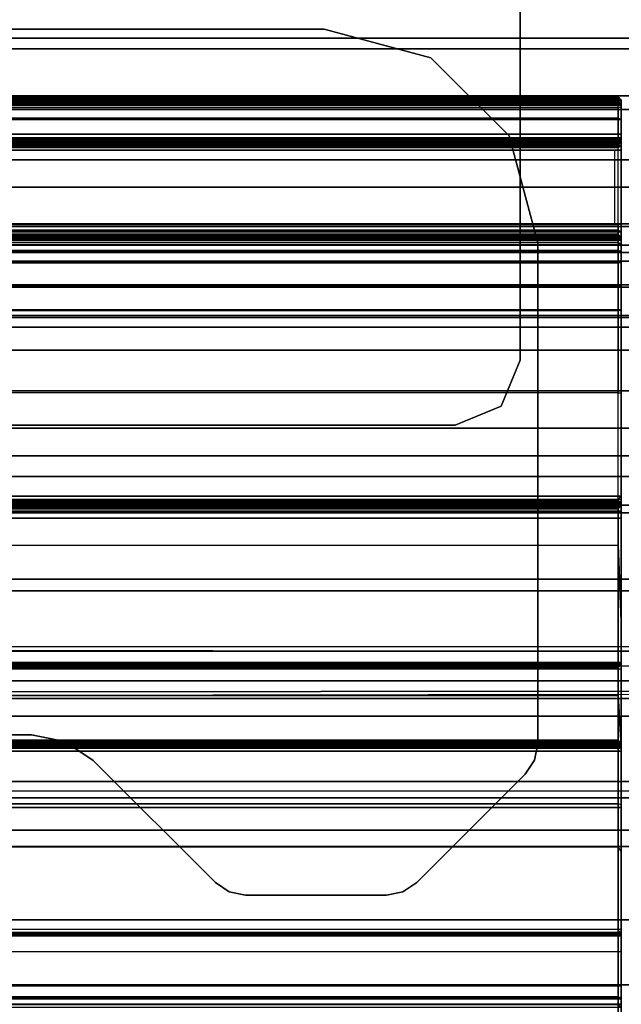
# Model space of a CAD drawing. Units: inches. Extents: x -21 to 130, y -6 to 116.
# Drawn here: x 4 to 5, y 59 to 61 of the extents above; entities that cross this region are included whole.
import ezdxf

# ---------------------------------------------------------------- set-up
doc = ezdxf.new("R2010")
doc.units = ezdxf.units.IN
doc.header["$MEASUREMENT"] = 0
for name, color, linetype in [('STRUCTURE', 7, 'Continuous'), ('STRUCTURE-LEG', 7, 'Continuous'), ('WKSURF', 6, 'Continuous'), ('WKSURF-LAM', 6, 'Continuous'), ('WKSURF-TOPEDGE', 6, 'Continuous')]:
    doc.layers.add(name, color=color, linetype=linetype)

# ---------------------------------------------------------------- blocks, each defined once
blk = doc.blocks.new('VFG110_60_0T')
at = {"layer": 'STRUCTURE'}
for points in [[(60, -1.53, 26.44), (60, -0.3, 26.44), (0, -0.3, 26.44), (0, -1.53, 26.44)], [(0, -1.2551, 25.6596), (60, -1.2551, 25.6596), (60, -1.1668, 25.752), (0, -1.1668, 25.752)], [(0, -1.3616, 25.5888), (60, -1.3616, 25.5888), (60, -1.2551, 25.6596), (0, -1.2551, 25.6596)], [(0, -1.275, 26.01), (60, -1.275, 26.01), (60, -1.3864, 25.8117), (0, -1.3864, 25.8117)], [(0, -1.275, 26.32), (0, -1.275, 26.01), (60, -1.275, 26.01), (60, -1.275, 26.32)], [(0, -1.53, 26.32), (0, -1.275, 26.32), (60, -1.275, 26.32), (60, -1.53, 26.32)], [(0, -1.4791, 25.538), (60, -1.4791, 25.538), (60, -1.3616, 25.5888), (0, -1.3616, 25.5888)], [(0, -1.3864, 25.8117), (60, -1.3864, 25.8117), (60, -1.5972, 25.7104), (0, -1.5972, 25.7104)], [(0, -1.6024, 25.5037), (60, -1.6024, 25.5037), (60, -1.4791, 25.538), (0, -1.4791, 25.538)], [(0, -1.53, 26.44), (0, -1.53, 26.32), (60, -1.53, 26.32), (60, -1.53, 26.44)], [(0, -1.5972, 25.7104), (60, -1.5972, 25.7104), (60, -1.83, 25.68), (0, -1.83, 25.68)], [(0, -1.6366, 25.4828), (60, -1.6366, 25.4828), (60, -1.6024, 25.5037), (0, -1.6024, 25.5037)], [(0, -1.65, 25.445), (60, -1.65, 25.445), (60, -1.6366, 25.4828), (0, -1.6366, 25.4828)], [(60, -1.65, 25.445), (60, -1.65, 24.99), (0, -1.65, 24.99), (0, -1.65, 25.445)], [(0, -1.65, 24.99), (60, -1.65, 24.99), (60, -1.6661, 24.93), (0, -1.6661, 24.93)], [(0, -1.6661, 24.93), (60, -1.6661, 24.93), (60, -1.71, 24.8861), (0, -1.71, 24.8861)], [(0, -1.71, 24.8861), (60, -1.71, 24.8861), (60, -1.77, 24.87), (0, -1.77, 24.87)], [(0, -1.766, 24.615), (60, -1.766, 24.615), (60, -1.714, 24.645), (0, -1.714, 24.645)], [(0, -1.714, 24.645), (60, -1.714, 24.645), (60, -1.714, 24.705), (0, -1.714, 24.705)], [(0, -1.714, 24.705), (60, -1.714, 24.705), (60, -1.766, 24.735), (0, -1.766, 24.735)], [(0, -1.766, 24.615), (60, -1.766, 24.615), (60, -2.025, 24.615), (0, -2.025, 24.615)], [(0, -1.766, 24.735), (60, -1.766, 24.735), (60, -1.905, 24.735), (0, -1.905, 24.735)], [(0, -1.77, 25.42), (60, -1.77, 25.42), (60, -1.7876, 25.4624), (0, -1.7876, 25.4624)], [(0, -1.77, 24.99), (60, -1.77, 24.99), (60, -1.77, 25.42), (0, -1.77, 25.42)], [(60, -2.025, 24.99), (60, -1.77, 24.99), (0, -1.77, 24.99), (0, -2.025, 24.99)], [(0, -1.77, 24.87), (60, -1.77, 24.87), (60, -1.905, 24.87), (0, -1.905, 24.87)], [(0, -1.7876, 25.4624), (60, -1.7876, 25.4624), (60, -1.83, 25.48), (0, -1.83, 25.48)], [(0, -1.83, 25.68), (60, -1.83, 25.68), (60, -2.0628, 25.7104), (0, -2.0628, 25.7104)], [(0, -1.83, 25.48), (60, -1.83, 25.48), (60, -1.9742, 25.4894), (0, -1.9742, 25.4894)], [(60, -1.905, 24.87), (60, -1.905, 24.735), (0, -1.905, 24.735), (0, -1.905, 24.87)], [(0, -1.9742, 25.4894), (60, -1.9742, 25.4894), (60, -2.1158, 25.5178), (0, -2.1158, 25.5178)], [(0, -2.025, 24.615), (60, -2.025, 24.615), (60, -2.025, 24.99), (0, -2.025, 24.99)], [(0, -2.0628, 25.7104), (60, -2.0628, 25.7104), (60, -2.2736, 25.8117), (0, -2.2736, 25.8117)], [(0, -2.1158, 25.5178), (60, -2.1158, 25.5178), (60, -2.252, 25.566), (0, -2.252, 25.566)], [(60, -3, 26.44), (60, -2.13, 26.44), (0, -2.13, 26.44), (0, -3, 26.44)], [(60, -2.13, 26.44), (60, -2.13, 26.32), (0, -2.13, 26.32), (0, -2.13, 26.44)], [(0, -2.13, 26.32), (60, -2.13, 26.32), (60, -2.385, 26.32), (0, -2.385, 26.32)], [(0, -2.252, 25.566), (60, -2.252, 25.566), (60, -2.3771, 25.638), (0, -2.3771, 25.638)], [(0, -2.2736, 25.8117), (60, -2.2736, 25.8117), (60, -2.385, 26.01), (0, -2.385, 26.01)], [(0, -2.4076, 25.6493), (60, -2.4636, 25.6209), (60, -2.4725, 25.5895), (0, -2.3771, 25.638)], [(0, -2.4725, 25.5895), (60, -2.3771, 25.638), (60, -2.4076, 25.6493), (0, -2.4636, 25.6209)], [(60, -2.385, 26.32), (60, -2.385, 26.01), (0, -2.385, 26.01), (0, -2.385, 26.32)], [(0, -2.4396, 25.6431), (60, -2.4396, 25.6431), (60, -2.4636, 25.6209), (0, -2.4076, 25.6493)], [(0, -2.4636, 25.6209), (60, -2.4076, 25.6493), (60, -2.4396, 25.6431), (0, -2.4396, 25.6431)], [(60, -2.4725, 25.5895), (60, -2.4725, 25.48), (0, -2.4725, 25.48), (0, -2.4725, 25.5895)], [(0, -2.4725, 25.48), (0, -2.6425, 25.2996), (60, -2.6425, 25.2996), (60, -2.4725, 25.48)], [(60, -2.505, 26.32), (60, -2.505, 26.0025), (0, -2.505, 26.0025), (0, -2.505, 26.32)], [(60, -2.88, 26.32), (60, -2.505, 26.32), (0, -2.505, 26.32), (0, -2.88, 26.32)], [(0, -2.505, 26.0025), (60, -2.505, 26.0025), (60, -2.88, 26.0025), (0, -2.88, 26.0025)], [(0, -2.625, 24.99), (60, -2.625, 24.99), (60, -2.88, 24.99), (0, -2.88, 24.99)], [(60, -2.625, 24.99), (60, -2.625, 24.675), (0, -2.625, 24.675), (0, -2.625, 24.99)], [(0, -2.625, 24.675), (60, -2.625, 24.675), (60, -2.655, 24.623), (0, -2.655, 24.623)], [(0, -2.6425, 25.2996), (60, -2.6425, 25.2996), (60, -2.88, 25.2996), (0, -2.88, 25.2996)], [(0, -2.655, 24.623), (60, -2.655, 24.623), (60, -2.715, 24.623), (0, -2.715, 24.623)], [(0, -2.715, 24.623), (60, -2.715, 24.623), (60, -2.745, 24.675), (0, -2.745, 24.675)], [(60, -2.745, 24.87), (60, -2.745, 24.675), (0, -2.745, 24.675), (0, -2.745, 24.87)], [(60, -2.88, 24.87), (60, -2.745, 24.87), (0, -2.745, 24.87), (0, -2.88, 24.87)], [(60, -2.88, 26.32), (60, -2.88, 26.0025), (0, -2.88, 26.0025), (0, -2.88, 26.32)], [(60, -2.88, 25.2996), (60, -2.88, 24.99), (0, -2.88, 24.99), (0, -2.88, 25.2996)], [(0, -2.88, 24.44), (60, -2.88, 24.44), (60, -3, 24.44), (0, -3, 24.44)], [(60, -2.88, 24.87), (60, -2.88, 24.44), (0, -2.88, 24.44), (0, -2.88, 24.87)], [(0, -3, 26.44), (0, -3, 24.44), (60, -3, 24.44), (60, -3, 26.44)]]:
    blk.add_3dface(points, dxfattribs=at)
blk = doc.blocks.new('VFG117_1A_0T')
at = {"layer": 'STRUCTURE-LEG'}
for points, invisible_edges in [([(-5.0737, 2.5861, 24.6123), (-4.5113, 2.8287, 24.6123), (-4.5415, 2.8346, 24.6123), (-5.0567, 2.6116, 24.6123)], 5), ([(-5.0567, 2.6116, 24.4323), (-4.5415, 2.8346, 24.4323), (-4.5113, 2.8287, 24.4323), (-5.0737, 2.5861, 24.4323)], 5), ([(-4.5415, 2.8346, 24.6123), (-5.0567, 2.6116, 24.6123), (-4.8567, 2.8116, 24.6123), (-4.801, 2.8346, 24.6123)], 5), ([(-4.801, 2.8346, 24.4323), (-4.8567, 2.8116, 24.4323), (-5.0567, 2.6116, 24.4323), (-4.5415, 2.8346, 24.4323)], 5), ([(-4.8567, 2.8116, 24.6123), (-4.801, 2.8346, 24.6123), (-4.8312, 2.8287, 24.6123)], 1), ([(-4.8312, 2.8287, 24.4323), (-4.8312, 2.8287, 24.4323), (-4.801, 2.8346, 24.4323), (-4.8567, 2.8116, 24.4323)], 4), ([(-4.4858, 2.8116, 24.6123), (-5.0797, 2.556, 24.6123), (-5.0737, 2.5861, 24.6123), (-4.5113, 2.8287, 24.6123)], 5), ([(-4.5113, 2.8287, 24.4323), (-5.0737, 2.5861, 24.4323), (-5.0797, 2.556, 24.4323), (-4.4858, 2.8116, 24.4323)], 5), ([(-5.027, 1.4354, 24.6123), (-4.2604, 2.5862, 24.6123), (-4.4858, 2.8116, 24.6123), (-5.0797, 1.6322, 24.6123)], 5), ([(-4.4858, 2.8116, 24.6123), (-5.0797, 1.6322, 24.6123), (-5.0797, 2.556, 24.6123), (-4.4858, 2.8116, 24.6123)], 5), ([(-5.0797, 1.6322, 24.4323), (-4.4858, 2.8116, 24.4323), (-4.2604, 2.5862, 24.4323), (-5.027, 1.4354, 24.4323)], 5), ([(-4.4858, 2.8116, 24.4323), (-5.0797, 2.556, 24.4323), (-5.0797, 1.6322, 24.4323), (-4.4858, 2.8116, 24.4323)], 5), ([(-4.2085, 2.5515, 24.6123), (-4.8829, 1.2912, 24.6123), (-5.027, 1.4354, 24.6123), (-4.2604, 2.5862, 24.6123)], 5), ([(-4.2604, 2.5862, 24.4323), (-5.027, 1.4354, 24.4323), (-4.8829, 1.2912, 24.4323), (-4.2085, 2.5515, 24.4323)], 5), ([(-4.686, 1.2385, 24.6123), (-4.1473, 2.5394, 24.6123), (-4.2085, 2.5515, 24.6123), (-4.8829, 1.2912, 24.6123)], 5), ([(-4.8829, 1.2912, 24.4323), (-4.2085, 2.5515, 24.4323), (-4.1473, 2.5394, 24.4323), (-4.686, 1.2385, 24.4323)], 5), ([(-3.2956, 2.5394, 24.6123), (-2.0876, 1.2385, 24.6123), (-4.686, 1.2385, 24.6123), (-4.1473, 2.5394, 24.6123)], 5), ([(-4.1473, 2.5394, 24.4323), (-4.686, 1.2385, 24.4323), (-2.0876, 1.2385, 24.4323), (-3.2956, 2.5394, 24.4323)], 5), ([(-4.9274, -1.9685, 24.4323), (-4.9274, 1.9685, 24.4323), (-5.0122, 1.9334, 24.4323), (-5.0122, -1.9334, 24.4323)], 5), ([(-4.9274, -1.9685, 24.3723), (-4.9274, 1.9685, 24.3723), (-5.0122, 1.9334, 24.3723), (-5.0122, -1.9334, 24.3723)], 5), ([(-4.1004, 1.9685, 24.4323), (-4.1004, -1.9685, 24.4323), (-4.9274, -1.9685, 24.4323), (-4.9274, 1.9685, 24.4323)], 5), ([(-4.1004, 1.9685, 24.3723), (-4.1004, -1.9685, 24.3723), (-4.9274, -1.9685, 24.3723), (-4.9274, 1.9685, 24.3723)], 5), ([(-5.0122, 1.9334, 24.4323), (-5.0122, -1.9334, 24.4323), (-5.0474, -1.8485, 24.4323), (-5.0474, 1.8485, 24.4323)], 1), ([(-5.0122, 1.9334, 24.3723), (-5.0122, -1.9334, 24.3723), (-5.0474, -1.8485, 24.3723), (-5.0474, 1.8485, 24.3723)], 1)]:
    blk.add_3dface(points, dxfattribs=dict(at, invisible_edges=invisible_edges))
for points in [[(-4.8312, 2.8287, 24.6123), (-4.8312, 2.8287, 24.4323), (-4.801, 2.8346, 24.4323), (-4.801, 2.8346, 24.6123)], [(-4.801, 2.8346, 24.4323), (-4.801, 2.8346, 24.6123), (-4.5415, 2.8346, 24.6123), (-4.5415, 2.8346, 24.4323)], [(-4.5415, 2.8346, 24.6123), (-4.5415, 2.8346, 24.4323), (-4.5113, 2.8287, 24.4323), (-4.5113, 2.8287, 24.6123)], [(-4.8567, 2.8116, 24.4323), (-4.8567, 2.8116, 24.6123), (-4.8312, 2.8287, 24.6123), (-4.8312, 2.8287, 24.4323)], [(-4.5113, 2.8287, 24.4323), (-4.5113, 2.8287, 24.6123), (-4.4858, 2.8116, 24.6123), (-4.4858, 2.8116, 24.4323)], [(-5.0567, 2.6116, 24.6123), (-5.0567, 2.6116, 24.4323), (-4.8567, 2.8116, 24.4323), (-4.8567, 2.8116, 24.6123)], [(-4.4858, 2.8116, 24.6123), (-4.4858, 2.8116, 24.4323), (-4.2604, 2.5862, 24.4323), (-4.2604, 2.5862, 24.6123)], [(-5.0737, 2.5861, 24.4323), (-5.0737, 2.5861, 24.6123), (-5.0567, 2.6116, 24.6123), (-5.0567, 2.6116, 24.4323)], [(-5.0797, 2.556, 24.6123), (-5.0797, 2.556, 24.4323), (-5.0737, 2.5861, 24.4323), (-5.0737, 2.5861, 24.6123)], [(-4.2604, 2.5862, 24.4323), (-4.2604, 2.5862, 24.6123), (-4.2085, 2.5515, 24.6123), (-4.2085, 2.5515, 24.4323)], [(-5.0797, 1.6322, 24.4323), (-5.0797, 1.6322, 24.6123), (-5.0797, 2.556, 24.6123), (-5.0797, 2.556, 24.4323)], [(-4.2085, 2.5515, 24.6123), (-4.2085, 2.5515, 24.4323), (-4.1473, 2.5394, 24.4323), (-4.1473, 2.5394, 24.6123)], [(-4.1473, 2.5394, 24.4323), (-4.1473, 2.5394, 24.6123), (-3.2956, 2.5394, 24.6123), (-3.2956, 2.5394, 24.4323)], [(-4.9274, 1.9685, 24.3723), (-4.9274, 1.9685, 24.4323), (-5.0122, 1.9334, 24.4323), (-5.0122, 1.9334, 24.3723)], [(-4.1004, 1.9685, 24.4323), (-4.1004, 1.9685, 24.3723), (-4.9274, 1.9685, 24.3723), (-4.9274, 1.9685, 24.4323)], [(-5.0122, 1.9334, 24.4323), (-5.0122, 1.9334, 24.3723), (-5.0474, 1.8485, 24.3723), (-5.0474, 1.8485, 24.4323)], [(-5.0474, 1.8485, 24.4323), (-5.0474, 1.8485, 24.3723), (-5.0474, -1.8485, 24.3723), (-5.0474, -1.8485, 24.4323)], [(-5.0797, 1.6322, 24.6123), (-5.0797, 1.6322, 24.4323), (-5.027, 1.4354, 24.4323), (-5.027, 1.4354, 24.6123)], [(-5.027, 1.4354, 24.6123), (-5.027, 1.4354, 24.4323), (-4.8829, 1.2912, 24.4323), (-4.8829, 1.2912, 24.6123)], [(-4.8829, 1.2912, 24.6123), (-4.8829, 1.2912, 24.4323), (-4.686, 1.2385, 24.4323), (-4.686, 1.2385, 24.6123)], [(-2.0876, 1.2385, 24.6123), (-2.0876, 1.2385, 24.4323), (-4.686, 1.2385, 24.4323), (-4.686, 1.2385, 24.6123)]]:
    blk.add_3dface(points, dxfattribs=at)
blk = doc.blocks.new('VFGS10_2460L081_0T')
at = {"layer": 'WKSURF-LAM', "invisible_edges": 5}
for points in [[(60, 0, 28.51), (0, 0, 28.51), (0, -22.88, 28.51), (60, -22.88, 28.51)], [(60, 0, 27.45), (0, 0, 27.45), (0, -22.88, 27.45), (60, -22.88, 27.45)]]:
    blk.add_3dface(points, dxfattribs=at)
at = {"layer": 'WKSURF-TOPEDGE'}
blk.add_3dface([(0, 0, 28.51), (0, 0, 27.45), (60, 0, 27.45), (60, 0, 28.51)], dxfattribs=at)
blk = doc.blocks.new('VFG290_4T')
at = {"layer": 'WKSURF'}
for points in [[(5.2334, -1.3688, 26.4368), (3.0681, -1.3688, 26.4368), (3.0681, -1.3786, 26.4004), (5.2334, -1.3786, 26.4004)], [(3.0681, -1.3688, 26.4603), (3.0681, -1.3688, 26.4368), (5.2334, -1.3688, 26.4368), (5.2334, -1.3688, 26.4603)], [(5.2334, -1.3706, 26.4672), (3.0681, -1.3706, 26.4672), (3.0681, -1.3688, 26.4603), (5.2334, -1.3688, 26.4603)], [(5.2334, -1.3757, 26.4723), (3.0681, -1.3757, 26.4723), (3.0681, -1.3706, 26.4672), (5.2334, -1.3706, 26.4672)], [(5.2334, -1.3826, 26.4741), (3.0681, -1.3826, 26.4741), (3.0681, -1.3757, 26.4723), (5.2334, -1.3757, 26.4723)], [(5.2334, -1.3786, 26.4004), (3.0681, -1.3786, 26.4004), (3.0681, -1.4052, 26.3737), (5.2334, -1.4052, 26.3737)], [(5.2275, -1.3629, 26.4368), (3.074, -1.3629, 26.4368), (3.074, -1.3734, 26.3974), (5.2275, -1.3734, 26.3974)], [(3.074, -1.3629, 26.4603), (3.074, -1.3629, 26.4368), (5.2275, -1.3629, 26.4368), (5.2275, -1.3629, 26.4603)], [(3.074, -1.3655, 26.4702), (5.2275, -1.3655, 26.4702), (5.2275, -1.3629, 26.4603), (3.074, -1.3629, 26.4603)], [(3.074, -1.3727, 26.4774), (5.2275, -1.3727, 26.4774), (5.2275, -1.3655, 26.4702), (3.074, -1.3655, 26.4702)], [(3.074, -1.3826, 26.48), (5.2275, -1.3826, 26.48), (5.2275, -1.3727, 26.4774), (3.074, -1.3727, 26.4774)], [(5.2275, -1.3734, 26.3974), (3.074, -1.3734, 26.3974), (3.074, -1.4023, 26.3686), (5.2275, -1.4023, 26.3686)], [(5.2334, -1.3706, 26.4672), (5.2275, -1.3655, 26.4702), (5.2275, -1.3629, 26.4603), (5.2334, -1.3688, 26.4603)], [(5.2275, -1.3629, 26.4603), (5.2334, -1.3688, 26.4603), (5.2334, -1.3688, 26.4368), (5.2275, -1.3629, 26.4368)], [(5.2334, -1.3786, 26.4004), (5.2275, -1.3734, 26.3974), (5.2275, -1.3629, 26.4368), (5.2334, -1.3688, 26.4368)], [(5.2334, -1.3757, 26.4723), (5.2275, -1.3727, 26.4774), (5.2275, -1.3655, 26.4702), (5.2334, -1.3706, 26.4672)], [(5.2334, -1.3826, 26.4741), (5.2275, -1.3826, 26.48), (5.2275, -1.3727, 26.4774), (5.2334, -1.3757, 26.4723)], [(5.2334, -1.4052, 26.3737), (5.2275, -1.4023, 26.3686), (5.2275, -1.3734, 26.3974), (5.2334, -1.3786, 26.4004)], [(3.0681, -1.3826, 26.4741), (3.0681, -1.4318, 26.4741), (5.2334, -1.4318, 26.4741), (5.2334, -1.3826, 26.4741)], [(3.074, -1.3826, 26.48), (3.074, -1.4318, 26.48), (5.2275, -1.4318, 26.48), (5.2275, -1.3826, 26.48)], [(5.2334, -1.3826, 26.4741), (5.2275, -1.3826, 26.48), (5.2275, -1.4318, 26.48), (5.2334, -1.4318, 26.4741)], [(5.2334, -1.4052, 26.3737), (3.0681, -1.4052, 26.3737), (3.0681, -1.4416, 26.3639), (5.2334, -1.4416, 26.3639)], [(5.2275, -1.4023, 26.3686), (3.074, -1.4023, 26.3686), (3.074, -1.4416, 26.358), (5.2275, -1.4416, 26.358)], [(5.2334, -1.4416, 26.3639), (5.2275, -1.4416, 26.358), (5.2275, -1.4023, 26.3686), (5.2334, -1.4052, 26.3737)], [(5.2334, -1.4318, 26.4741), (3.0681, -1.4318, 26.4741), (3.0681, -1.4387, 26.4723), (5.2334, -1.4387, 26.4723)], [(3.074, -1.4318, 26.48), (5.2275, -1.4318, 26.48), (5.2275, -1.4416, 26.4774), (3.074, -1.4416, 26.4774)], [(5.2275, -1.4318, 26.48), (5.2334, -1.4318, 26.4741), (5.2334, -1.4387, 26.4723), (5.2275, -1.4416, 26.4774)], [(5.2275, -1.4515, 26.4603), (5.2275, -1.4515, 26.4545), (3.0622, -1.4515, 26.4545), (3.0622, -1.4515, 26.4603)], [(5.2334, -1.4387, 26.4723), (3.0681, -1.4387, 26.4723), (3.0681, -1.4437, 26.4672), (5.2334, -1.4437, 26.4672)], [(3.0681, -1.4416, 26.3639), (3.0681, -1.6233, 26.3639), (5.2334, -1.6233, 26.3639), (5.2334, -1.4416, 26.3639)], [(5.2334, -1.4437, 26.4672), (3.0681, -1.4437, 26.4672), (3.0681, -1.4456, 26.4603), (5.2334, -1.4456, 26.4603)], [(5.2334, -1.4456, 26.4603), (5.2334, -1.4456, 26.4545), (3.0681, -1.4456, 26.4545), (3.0681, -1.4456, 26.4603)], [(5.2334, -1.4456, 26.4545), (3.0681, -1.4456, 26.4545), (3.0681, -1.4477, 26.4466), (5.2334, -1.4477, 26.4466)], [(5.2334, -1.4477, 26.4466), (3.0681, -1.4477, 26.4466), (3.0681, -1.4534, 26.4409), (5.2334, -1.4534, 26.4409)], [(3.074, -1.4416, 26.358), (3.074, -1.6233, 26.358), (5.2275, -1.6233, 26.358), (5.2275, -1.4416, 26.358)], [(3.074, -1.4416, 26.4774), (5.2275, -1.4416, 26.4774), (5.2275, -1.4488, 26.4702), (3.074, -1.4488, 26.4702)], [(3.074, -1.4488, 26.4702), (5.2275, -1.4488, 26.4702), (5.2275, -1.4515, 26.4603), (3.074, -1.4515, 26.4603)], [(5.2275, -1.4515, 26.4545), (3.074, -1.4515, 26.4545), (3.074, -1.4528, 26.4496), (5.2275, -1.4528, 26.4496)], [(5.2275, -1.4416, 26.4774), (5.2334, -1.4387, 26.4723), (5.2334, -1.4437, 26.4672), (5.2275, -1.4488, 26.4702)], [(5.2334, -1.6233, 26.3639), (5.2275, -1.6233, 26.358), (5.2275, -1.4416, 26.358), (5.2334, -1.4416, 26.3639)], [(5.2275, -1.4488, 26.4702), (5.2334, -1.4437, 26.4672), (5.2334, -1.4456, 26.4603), (5.2275, -1.4515, 26.4603)], [(5.2275, -1.4515, 26.4603), (5.2334, -1.4456, 26.4603), (5.2334, -1.4456, 26.4545), (5.2275, -1.4515, 26.4545)], [(5.2275, -1.4515, 26.4545), (5.2334, -1.4456, 26.4545), (5.2334, -1.4477, 26.4466), (5.2275, -1.4528, 26.4496)], [(5.2275, -1.4528, 26.4496), (5.2334, -1.4477, 26.4466), (5.2334, -1.4534, 26.4409), (5.2275, -1.4564, 26.446)], [(5.2334, -1.4534, 26.4409), (3.0681, -1.4534, 26.4409), (3.0681, -1.4613, 26.4388), (5.2334, -1.4613, 26.4388)], [(5.2216, -1.5988, 26.4388), (5.2216, -1.4613, 26.4388), (3.0681, -1.4613, 26.4388), (3.0681, -1.5988, 26.4388)], [(5.2275, -1.4528, 26.4496), (3.074, -1.4528, 26.4496), (3.074, -1.4564, 26.446), (5.2275, -1.4564, 26.446)], [(5.2275, -1.4564, 26.446), (3.074, -1.4564, 26.446), (3.074, -1.4613, 26.4447), (5.2275, -1.4613, 26.4447)], [(5.2275, -1.5988, 26.4447), (5.2275, -1.4613, 26.4447), (3.074, -1.4613, 26.4447), (3.074, -1.5988, 26.4447)], [(5.2275, -1.4564, 26.446), (5.2334, -1.4534, 26.4409), (5.2334, -1.4613, 26.4388), (5.2275, -1.4613, 26.4447)], [(5.2275, -1.5988, 26.4447), (5.2275, -1.4613, 26.4447), (5.2334, -1.4613, 26.4388), (5.2334, -1.5988, 26.4388)], [(5.2334, -1.5988, 26.4388), (3.0681, -1.5988, 26.4388), (3.0681, -1.6118, 26.4422), (5.2334, -1.6118, 26.4422)], [(5.2334, -1.6118, 26.4422), (3.0681, -1.6118, 26.4422), (3.0681, -1.6212, 26.4517), (5.2334, -1.6212, 26.4517)], [(3.074, -1.6088, 26.4473), (5.2275, -1.6088, 26.4473), (5.2275, -1.5988, 26.4447), (3.074, -1.5988, 26.4447)], [(3.074, -1.6161, 26.4547), (5.2275, -1.6161, 26.4547), (5.2275, -1.6088, 26.4473), (3.074, -1.6088, 26.4473)], [(5.2275, -1.6088, 26.4473), (5.2334, -1.6118, 26.4422), (5.2334, -1.5988, 26.4388), (5.2275, -1.5988, 26.4447)], [(5.2275, -1.6161, 26.4547), (5.2334, -1.6212, 26.4517), (5.2334, -1.6118, 26.4422), (5.2275, -1.6088, 26.4473)], [(5.2334, -1.6212, 26.4517), (3.0681, -1.6212, 26.4517), (3.0681, -1.6247, 26.4647), (5.2334, -1.6247, 26.4647)], [(3.0681, -1.6683, 26.3666), (5.2334, -1.6683, 26.3666), (5.2334, -1.6233, 26.3639), (3.0681, -1.6233, 26.3639)], [(5.2334, -1.6247, 26.6028), (3.0681, -1.6247, 26.6028), (3.0681, -1.6247, 26.4647), (5.2334, -1.6247, 26.4647)], [(3.0681, -1.6276, 26.6166), (5.2334, -1.6276, 26.6166), (5.2334, -1.6247, 26.6028), (3.0681, -1.6247, 26.6028)], [(3.0681, -1.636, 26.6279), (5.2334, -1.636, 26.6279), (5.2334, -1.6276, 26.6166), (3.0681, -1.6276, 26.6166)], [(3.074, -1.6188, 26.4647), (5.2275, -1.6188, 26.4647), (5.2275, -1.6161, 26.4547), (3.074, -1.6161, 26.4547)], [(3.074, -1.6188, 26.4647), (3.074, -1.6188, 26.6028), (5.2275, -1.6188, 26.6028), (5.2275, -1.6188, 26.4647)], [(5.2275, -1.6223, 26.619), (3.074, -1.6223, 26.619), (3.074, -1.6188, 26.6028), (5.2275, -1.6188, 26.6028)], [(5.2275, -1.632, 26.6323), (3.074, -1.632, 26.6323), (3.074, -1.6223, 26.619), (5.2275, -1.6223, 26.619)], [(5.2275, -1.669, 26.3607), (3.074, -1.669, 26.3607), (3.074, -1.6233, 26.358), (5.2275, -1.6233, 26.358)], [(5.2275, -1.6464, 26.6404), (3.074, -1.6464, 26.6404), (3.074, -1.632, 26.6323), (5.2275, -1.632, 26.6323)], [(5.2275, -1.6188, 26.4647), (5.2334, -1.6247, 26.4647), (5.2334, -1.6212, 26.4517), (5.2275, -1.6161, 26.4547)], [(5.2334, -1.6247, 26.6028), (5.2275, -1.6188, 26.6028), (5.2275, -1.6188, 26.4647), (5.2334, -1.6247, 26.4647)], [(5.2275, -1.6223, 26.619), (5.2334, -1.6276, 26.6166), (5.2334, -1.6247, 26.6028), (5.2275, -1.6188, 26.6028)], [(5.2275, -1.632, 26.6323), (5.2334, -1.636, 26.6279), (5.2334, -1.6276, 26.6166), (5.2275, -1.6223, 26.619)], [(5.2334, -1.6683, 26.3666), (5.2275, -1.669, 26.3607), (5.2275, -1.6233, 26.358), (5.2334, -1.6233, 26.3639)], [(5.2275, -1.6464, 26.6404), (5.2334, -1.6482, 26.6348), (5.2334, -1.636, 26.6279), (5.2275, -1.632, 26.6323)], [(3.0681, -1.6482, 26.6348), (5.2334, -1.6482, 26.6348), (5.2334, -1.636, 26.6279), (3.0681, -1.636, 26.6279)], [(3.0681, -2.0995, 26.7514), (5.2334, -2.0995, 26.7514), (5.2334, -1.6482, 26.6348), (3.0681, -1.6482, 26.6348)], [(3.074, -1.909, 26.7142), (3.074, -1.6464, 26.6404), (5.2275, -1.6464, 26.6404), (5.2275, -1.909, 26.7142)], [(5.2334, -1.9087, 26.7047), (5.2334, -1.6482, 26.6348), (5.2275, -1.6464, 26.6404), (5.2275, -1.909, 26.7142)], [(5.2334, -1.9085, 26.7021), (5.2334, -1.9085, 26.7021), (5.2334, -1.9087, 26.7047), (5.2334, -1.6482, 26.6348)], [(3.0681, -1.7127, 26.3744), (5.2334, -1.7127, 26.3744), (5.2334, -1.6683, 26.3666), (3.0681, -1.6683, 26.3666)], [(5.2275, -1.7141, 26.3687), (3.074, -1.7141, 26.3687), (3.074, -1.669, 26.3607), (5.2275, -1.669, 26.3607)], [(5.2334, -1.7127, 26.3744), (5.2275, -1.7141, 26.3687), (5.2275, -1.669, 26.3607), (5.2334, -1.6683, 26.3666)], [(3.0681, -1.7559, 26.3873), (5.2334, -1.7559, 26.3873), (5.2334, -1.7127, 26.3744), (3.0681, -1.7127, 26.3744)], [(5.2275, -1.7579, 26.3818), (3.074, -1.7579, 26.3818), (3.074, -1.7141, 26.3687), (5.2275, -1.7141, 26.3687)], [(5.2334, -1.7559, 26.3873), (5.2275, -1.7579, 26.3818), (5.2275, -1.7141, 26.3687), (5.2334, -1.7127, 26.3744)], [(3.074, -2.107, 26.5088), (5.2275, -2.107, 26.5088), (5.2275, -1.7579, 26.3818), (3.074, -1.7579, 26.3818)], [(3.0799, -2.105, 26.5144), (5.2334, -2.105, 26.5144), (5.2334, -1.7559, 26.3873), (3.0799, -1.7559, 26.3873)], [(5.2334, -2.105, 26.5144), (5.2275, -2.107, 26.5088), (5.2275, -1.7579, 26.3818), (5.2334, -1.7559, 26.3873)], [(5.2275, -2.1898, 26.775), (5.2275, -1.909, 26.7142), (3.074, -1.909, 26.7142), (3.074, -2.1898, 26.775)], [(5.2275, -2.1049, 26.7566), (5.2275, -1.909, 26.7142), (5.2334, -1.9087, 26.7047), (5.2334, -2.0995, 26.7514)], [(5.2334, -2.0999, 26.7432), (5.2334, -1.9085, 26.7021), (5.2334, -1.9087, 26.7047), (5.2334, -2.0995, 26.7514)], [(3.0681, -2.5603, 26.8219), (5.2334, -2.5603, 26.8219), (5.2334, -2.0995, 26.7514), (3.0681, -2.0995, 26.7514)], [(5.2334, -2.1098, 26.5173), (3.0681, -2.1098, 26.5173), (3.0681, -2.105, 26.5144), (5.2334, -2.105, 26.5144)], [(5.2334, -2.329, 26.7925), (5.2334, -2.0995, 26.7514), (5.2275, -2.1049, 26.7566), (5.2275, -2.1898, 26.775)], [(5.2275, -2.1138, 26.513), (5.2334, -2.1098, 26.5173), (5.2334, -2.105, 26.5144), (5.2275, -2.107, 26.5088)], [(5.2334, -2.0995, 26.7514), (5.2334, -2.329, 26.7925), (5.2334, -2.1188, 26.7473), (5.2334, -2.0995, 26.7514)], [(5.2334, -2.1129, 26.5219), (3.0681, -2.1129, 26.5219), (3.0681, -2.1098, 26.5173), (5.2334, -2.1098, 26.5173)], [(5.2334, -2.1141, 26.5273), (3.0681, -2.1141, 26.5273), (3.0681, -2.1129, 26.5219), (5.2334, -2.1129, 26.5219)], [(5.2334, -2.1175, 26.6443), (3.0681, -2.1175, 26.6443), (3.0681, -2.1141, 26.6314), (5.2334, -2.1141, 26.6314)], [(3.0681, -2.1141, 26.6314), (3.0681, -2.1141, 26.5273), (5.2334, -2.1141, 26.5273), (5.2334, -2.1141, 26.6314)], [(5.2334, -2.127, 26.6538), (3.0681, -2.127, 26.6538), (3.0681, -2.1175, 26.6443), (5.2334, -2.1175, 26.6443)], [(3.074, -2.1138, 26.513), (5.2275, -2.1138, 26.513), (5.2275, -2.107, 26.5088), (3.074, -2.107, 26.5088)], [(3.074, -2.1184, 26.5195), (5.2275, -2.1184, 26.5195), (5.2275, -2.1138, 26.513), (3.074, -2.1138, 26.513)], [(3.074, -2.12, 26.5273), (5.2275, -2.12, 26.5273), (5.2275, -2.1184, 26.5195), (3.074, -2.1184, 26.5195)], [(3.074, -2.1227, 26.6414), (5.2275, -2.1227, 26.6414), (5.2275, -2.12, 26.6314), (3.074, -2.12, 26.6314)], [(3.074, -2.12, 26.6314), (3.074, -2.12, 26.5273), (5.2275, -2.12, 26.5273), (5.2275, -2.12, 26.6314)], [(3.074, -2.13, 26.6487), (5.2275, -2.13, 26.6487), (5.2275, -2.1227, 26.6414), (3.074, -2.1227, 26.6414)], [(5.2275, -2.1184, 26.5195), (5.2334, -2.1129, 26.5219), (5.2334, -2.1098, 26.5173), (5.2275, -2.1138, 26.513)], [(5.2275, -2.12, 26.5273), (5.2334, -2.1141, 26.5273), (5.2334, -2.1129, 26.5219), (5.2275, -2.1184, 26.5195)], [(5.2334, -2.1175, 26.6443), (5.2275, -2.1227, 26.6414), (5.2275, -2.12, 26.6314), (5.2334, -2.1141, 26.6314)], [(5.2275, -2.12, 26.6314), (5.2334, -2.1141, 26.6314), (5.2334, -2.1141, 26.5273), (5.2275, -2.12, 26.5273)], [(5.2334, -2.127, 26.6538), (5.2275, -2.13, 26.6487), (5.2275, -2.1227, 26.6414), (5.2334, -2.1175, 26.6443)], [(5.2334, -2.14, 26.6573), (3.0681, -2.14, 26.6573), (3.0681, -2.127, 26.6538), (5.2334, -2.127, 26.6538)], [(3.0681, -2.4056, 26.6573), (3.0681, -2.14, 26.6573), (5.2334, -2.14, 26.6573), (5.2334, -2.4056, 26.6573)], [(3.074, -2.14, 26.6514), (5.2275, -2.14, 26.6514), (5.2275, -2.13, 26.6487), (3.074, -2.13, 26.6487)], [(5.2275, -2.4056, 26.6514), (5.2275, -2.14, 26.6514), (3.074, -2.14, 26.6514), (3.074, -2.4056, 26.6514)], [(5.2334, -2.14, 26.6573), (5.2275, -2.14, 26.6514), (5.2275, -2.13, 26.6487), (5.2334, -2.127, 26.6538)], [(5.2334, -2.4056, 26.6573), (5.2275, -2.4056, 26.6514), (5.2275, -2.14, 26.6514), (5.2334, -2.14, 26.6573)], [(3.074, -2.1898, 26.775), (5.2275, -2.1898, 26.775), (5.2275, -2.4668, 26.8174), (3.074, -2.4668, 26.8174)], [(5.2334, -2.5603, 26.8219), (5.2334, -2.329, 26.7925), (5.2275, -2.1898, 26.775), (5.2275, -2.4668, 26.8174)], [(5.2334, -2.5603, 26.8219), (5.2334, -2.7557, 26.8375), (5.2334, -2.329, 26.7925), (5.2334, -2.5603, 26.8219)], [(3.0681, -2.4072, 26.6671), (5.2334, -2.4072, 26.6671), (5.2334, -2.4056, 26.6612), (3.0681, -2.4056, 26.6612)], [(5.2334, -2.4056, 26.6612), (5.2334, -2.4056, 26.6573), (3.0681, -2.4056, 26.6573), (3.0681, -2.4056, 26.6612)], [(3.0681, -2.4056, 26.6573), (3.074, -2.4056, 26.6514), (5.2275, -2.4056, 26.6514), (5.2334, -2.4056, 26.6573)], [(3.0681, -2.4115, 26.6714), (5.2334, -2.4115, 26.6714), (5.2334, -2.4072, 26.6671), (3.0681, -2.4072, 26.6671)], [(3.0681, -2.4174, 26.673), (5.2334, -2.4174, 26.673), (5.2334, -2.4115, 26.6714), (3.0681, -2.4115, 26.6714)], [(3.074, -2.4086, 26.6521), (5.2275, -2.4086, 26.6521), (5.2275, -2.4056, 26.6514), (3.074, -2.4056, 26.6514)], [(3.074, -2.4107, 26.6543), (5.2275, -2.4107, 26.6543), (5.2275, -2.4086, 26.6521), (3.074, -2.4086, 26.6521)], [(3.074, -2.4115, 26.6573), (5.2275, -2.4115, 26.6573), (5.2275, -2.4107, 26.6543), (3.074, -2.4107, 26.6543)], [(5.2275, -2.4123, 26.6641), (3.074, -2.4123, 26.6641), (3.074, -2.4115, 26.6612), (5.2275, -2.4115, 26.6612)], [(3.074, -2.4115, 26.6612), (3.074, -2.4115, 26.6573), (5.2275, -2.4115, 26.6573), (5.2275, -2.4115, 26.6612)], [(5.2275, -2.4145, 26.6663), (3.074, -2.4145, 26.6663), (3.074, -2.4123, 26.6641), (5.2275, -2.4123, 26.6641)], [(5.2275, -2.4123, 26.6641), (5.2334, -2.4072, 26.6671), (5.2334, -2.4056, 26.6612), (5.2275, -2.4115, 26.6612)], [(5.2275, -2.4115, 26.6612), (5.2275, -2.4115, 26.6573), (5.2334, -2.4056, 26.6573), (5.2334, -2.4056, 26.6612)], [(5.2334, -2.4056, 26.6573), (5.2275, -2.4115, 26.6573), (5.2275, -2.4107, 26.6543), (5.2334, -2.4056, 26.6573)], [(5.2275, -2.4107, 26.6543), (5.2334, -2.4056, 26.6573), (5.2275, -2.4086, 26.6521), (5.2275, -2.4107, 26.6543)], [(5.2334, -2.4056, 26.6573), (5.2275, -2.4086, 26.6521), (5.2275, -2.4056, 26.6514), (5.2334, -2.4056, 26.6573)], [(5.2275, -2.4145, 26.6663), (5.2334, -2.4115, 26.6714), (5.2334, -2.4072, 26.6671), (5.2275, -2.4123, 26.6641)], [(5.2275, -2.4174, 26.6671), (5.2334, -2.4174, 26.673), (5.2334, -2.4115, 26.6714), (5.2275, -2.4145, 26.6663)], [(3.0681, -2.8977, 26.673), (3.0681, -2.4174, 26.673), (5.2334, -2.4174, 26.673), (5.2334, -2.8977, 26.673)], [(5.2275, -2.4174, 26.6671), (3.074, -2.4174, 26.6671), (3.074, -2.4145, 26.6663), (5.2275, -2.4145, 26.6663)], [(3.074, -2.8977, 26.6671), (3.074, -2.4174, 26.6671), (5.2275, -2.4174, 26.6671), (5.2275, -2.8977, 26.6671)], [(5.2334, -2.8977, 26.673), (5.2275, -2.8977, 26.6671), (5.2275, -2.4174, 26.6671), (5.2334, -2.4174, 26.673)], [(3.074, -2.4668, 26.8174), (5.2275, -2.4668, 26.8174), (5.2275, -2.7458, 26.8428), (3.074, -2.7458, 26.8428)], [(5.2334, -2.5603, 26.8219), (5.2275, -2.4668, 26.8174), (5.2275, -2.7458, 26.8428), (5.2334, -2.7557, 26.8375)], [(3.0681, -2.5552, 24.2742), (5.2334, -2.5552, 24.2742), (5.2334, -2.5571, 24.2673), (3.0681, -2.5571, 24.2673)], [(3.0681, -2.5552, 24.3939), (3.0681, -2.5552, 24.2742), (5.2334, -2.5552, 24.2742), (5.2334, -2.5552, 24.3939)], [(5.2334, -2.5563, 24.3993), (3.0681, -2.5563, 24.3993), (3.0681, -2.5552, 24.3939), (5.2334, -2.5552, 24.3939)], [(5.2334, -2.5595, 24.4039), (3.0681, -2.5595, 24.4039), (3.0681, -2.5563, 24.3993), (5.2334, -2.5563, 24.3993)], [(3.0681, -2.5571, 24.2673), (5.2334, -2.5571, 24.2673), (5.2334, -2.5621, 24.2623), (3.0681, -2.5621, 24.2623)], [(5.2275, -2.5493, 24.2742), (3.074, -2.5493, 24.2742), (3.074, -2.5519, 24.2643), (5.2275, -2.5519, 24.2643)], [(3.074, -2.5493, 24.3939), (3.074, -2.5493, 24.2742), (5.2275, -2.5493, 24.2742), (5.2275, -2.5493, 24.3939)], [(5.2275, -2.5509, 24.4017), (3.074, -2.5509, 24.4017), (3.074, -2.5493, 24.3939), (5.2275, -2.5493, 24.3939)], [(5.2275, -2.5555, 24.4082), (3.074, -2.5555, 24.4082), (3.074, -2.5509, 24.4017), (5.2275, -2.5509, 24.4017)], [(5.2275, -2.5519, 24.2643), (3.074, -2.5519, 24.2643), (3.074, -2.5592, 24.2571), (5.2275, -2.5592, 24.2571)], [(5.2275, -2.5623, 24.4124), (3.074, -2.5623, 24.4124), (3.074, -2.5555, 24.4082), (5.2275, -2.5555, 24.4082)], [(5.2334, -2.5552, 24.2742), (5.2275, -2.5493, 24.2742), (5.2275, -2.5519, 24.2643), (5.2334, -2.5571, 24.2673)], [(5.2334, -2.5552, 24.3939), (5.2334, -2.5552, 24.2742), (5.2275, -2.5493, 24.2742), (5.2275, -2.5493, 24.3939)], [(5.2275, -2.5509, 24.4017), (5.2334, -2.5563, 24.3993), (5.2334, -2.5552, 24.3939), (5.2275, -2.5493, 24.3939)], [(5.2275, -2.5555, 24.4082), (5.2334, -2.5595, 24.4039), (5.2334, -2.5563, 24.3993), (5.2275, -2.5509, 24.4017)], [(5.2334, -2.5571, 24.2673), (5.2275, -2.5519, 24.2643), (5.2275, -2.5592, 24.2571), (5.2334, -2.5621, 24.2623)], [(5.2275, -2.5623, 24.4124), (5.2334, -2.5643, 24.4068), (5.2334, -2.5595, 24.4039), (5.2275, -2.5555, 24.4082)], [(5.2334, -2.5643, 24.4068), (3.0681, -2.5643, 24.4068), (3.0681, -2.5595, 24.4039), (5.2334, -2.5595, 24.4039)], [(3.0681, -3.0259, 26.8454), (5.2334, -3.0259, 26.8454), (5.2334, -2.5603, 26.8219), (3.0681, -2.5603, 26.8219)], [(3.0681, -2.5621, 24.2623), (5.2334, -2.5621, 24.2623), (5.2334, -2.569, 24.2604), (3.0681, -2.569, 24.2604)], [(3.0681, -2.9389, 24.2604), (3.0681, -2.569, 24.2604), (5.2334, -2.569, 24.2604), (5.2334, -2.9389, 24.2604)], [(5.2275, -2.5592, 24.2571), (3.074, -2.5592, 24.2571), (3.074, -2.569, 24.2545), (5.2275, -2.569, 24.2545)], [(3.074, -2.5623, 24.4124), (3.074, -2.6661, 24.4502), (5.2275, -2.6661, 24.4502), (5.2275, -2.5623, 24.4124)], [(3.074, -2.9389, 24.2545), (3.074, -2.569, 24.2545), (5.2275, -2.569, 24.2545), (5.2275, -2.9389, 24.2545)], [(5.2334, -2.5621, 24.2623), (5.2275, -2.5592, 24.2571), (5.2275, -2.569, 24.2545), (5.2334, -2.569, 24.2604)], [(5.2334, -2.6681, 24.4446), (5.2275, -2.6661, 24.4502), (5.2275, -2.5623, 24.4124), (5.2334, -2.5643, 24.4068)], [(5.2334, -2.9389, 24.2604), (5.2275, -2.9389, 24.2545), (5.2275, -2.569, 24.2545), (5.2334, -2.569, 24.2604)], [(3.074, -2.6661, 24.4502), (3.074, -2.6728, 24.4514), (5.2275, -2.6728, 24.4514), (5.2275, -2.6661, 24.4502)], [(5.2334, -2.6728, 24.4454), (5.2334, -2.6681, 24.4446), (5.2275, -2.6661, 24.4502), (5.2275, -2.6728, 24.4514)], [(5.2275, -3.0021, 24.4514), (5.2275, -2.6728, 24.4514), (3.074, -2.6728, 24.4514), (3.074, -3.0021, 24.4514)], [(5.2334, -3.0021, 24.4454), (5.2334, -2.6728, 24.4454), (5.2275, -2.6728, 24.4514), (5.2275, -3.0021, 24.4514)], [(3.074, -2.7458, 26.8428), (5.2275, -2.7458, 26.8428), (5.2275, -3.0259, 26.8514), (3.074, -3.0259, 26.8514)], [(5.2275, -2.7458, 26.8428), (5.2334, -2.7557, 26.8375), (5.2334, -3.0259, 26.8454), (5.2275, -3.0259, 26.8514)], [(3.0681, -2.9036, 26.6714), (5.2334, -2.9036, 26.6714), (5.2334, -2.8977, 26.673), (3.0681, -2.8977, 26.673)], [(3.0681, -2.908, 26.6671), (5.2334, -2.908, 26.6671), (5.2334, -2.9036, 26.6714), (3.0681, -2.9036, 26.6714)], [(3.074, -2.9036, 26.6573), (5.2275, -2.9036, 26.6573), (5.2275, -2.9044, 26.6543), (3.074, -2.9044, 26.6543)], [(5.2275, -2.9036, 26.6573), (5.2275, -2.9036, 26.6612), (3.074, -2.9036, 26.6612), (3.074, -2.9036, 26.6573)], [(5.2334, -2.8977, 26.673), (5.2275, -2.8977, 26.6671), (5.2275, -2.9007, 26.6663), (5.2334, -2.9036, 26.6714)], [(5.2334, -2.9036, 26.6714), (5.2275, -2.9007, 26.6663), (5.2275, -2.9029, 26.6641), (5.2334, -2.908, 26.6671)], [(5.2334, -2.908, 26.6671), (5.2275, -2.9029, 26.6641), (5.2275, -2.9036, 26.6612), (5.2334, -2.9095, 26.6612)], [(5.2334, -2.9095, 26.6573), (5.2275, -2.9036, 26.6573), (5.2275, -2.9044, 26.6543), (5.2334, -2.9095, 26.6573)], [(5.2334, -2.9095, 26.6612), (5.2334, -2.9095, 26.6573), (5.2275, -2.9036, 26.6573), (5.2275, -2.9036, 26.6612)], [(3.0681, -2.9095, 26.6612), (5.2334, -2.9095, 26.6612), (5.2334, -2.908, 26.6671), (3.0681, -2.908, 26.6671)], [(5.2334, -3.0355, 26.6573), (5.2334, -2.9095, 26.6573), (3.0681, -2.9095, 26.6573), (3.0681, -3.0355, 26.6573)], [(3.0681, -2.9095, 26.6612), (3.0681, -2.9095, 26.6573), (5.2334, -2.9095, 26.6573), (5.2334, -2.9095, 26.6612)], [(3.074, -2.9044, 26.6543), (5.2275, -2.9044, 26.6543), (5.2275, -2.9066, 26.6521), (3.074, -2.9066, 26.6521)], [(3.074, -2.9066, 26.6521), (5.2275, -2.9066, 26.6521), (5.2275, -2.9095, 26.6514), (3.074, -2.9095, 26.6514)], [(5.2275, -3.0355, 26.6514), (5.2275, -2.9095, 26.6514), (3.074, -2.9095, 26.6514), (3.074, -3.0355, 26.6514)], [(5.2275, -2.9044, 26.6543), (5.2334, -2.9095, 26.6573), (5.2275, -2.9066, 26.6521), (5.2275, -2.9044, 26.6543)], [(5.2275, -2.9066, 26.6521), (5.2334, -2.9095, 26.6573), (5.2275, -2.9095, 26.6514), (5.2275, -2.9066, 26.6521)], [(5.2334, -3.0355, 26.6573), (5.2275, -3.0355, 26.6514), (5.2275, -2.9095, 26.6514), (5.2334, -2.9095, 26.6573)], [(3.0681, -3.081, 24.2749), (5.2334, -3.081, 24.2749), (5.2334, -2.9389, 24.2604), (3.0681, -2.9389, 24.2604)], [(3.074, -3.0822, 24.2691), (5.2275, -3.0822, 24.2691), (5.2275, -2.9389, 24.2545), (3.074, -2.9389, 24.2545)], [(3.0681, -3.0247, 24.4515), (5.2334, -3.0247, 24.4515), (5.2334, -3.0021, 24.4454), (3.0681, -3.0021, 24.4454)], [(3.074, -3.0218, 24.4566), (5.2275, -3.0218, 24.4566), (5.2275, -3.0021, 24.4514), (3.074, -3.0021, 24.4514)], [(5.2275, -3.0218, 24.4566), (5.2334, -3.0247, 24.4515), (5.2334, -3.0021, 24.4454), (5.2275, -3.0021, 24.4514)], [(3.0681, -3.0413, 24.4681), (5.2334, -3.0413, 24.4681), (5.2334, -3.0247, 24.4515), (3.0681, -3.0247, 24.4515)], [(5.2334, -3.0259, 26.8454), (5.2334, -3.3574, 26.8454), (3.0681, -3.3574, 26.8454), (3.0681, -3.0259, 26.8454)], [(3.074, -3.0362, 24.471), (5.2275, -3.0362, 24.471), (5.2275, -3.0218, 24.4566), (3.074, -3.0218, 24.4566)], [(3.074, -3.0259, 26.8514), (3.074, -3.3574, 26.8514), (5.2275, -3.3574, 26.8514), (5.2275, -3.0259, 26.8514)], [(5.2275, -3.0362, 24.471), (5.2334, -3.0413, 24.4681), (5.2334, -3.0247, 24.4515), (5.2275, -3.0218, 24.4566)], [(5.2275, -3.3574, 26.8514), (5.2334, -3.3574, 26.8454), (5.2334, -3.0259, 26.8454), (5.2275, -3.0259, 26.8514)], [(3.0681, -3.0414, 26.6557), (5.2334, -3.0414, 26.6557), (5.2334, -3.0355, 26.6573), (3.0681, -3.0355, 26.6573)], [(5.2334, -3.0355, 26.6573), (5.2275, -3.0355, 26.6514), (5.2275, -3.0385, 26.6506), (5.2334, -3.0414, 26.6557)]]:
    blk.add_3dface(points, dxfattribs=at)
for points, invisible_edges in [([(5.2334, -2.7557, 26.8375), (5.2334, -2.7557, 26.8375), (5.2334, -2.8432, 26.819), (5.2334, -2.329, 26.7925)], 6), ([(5.2334, -2.8432, 26.819), (5.2334, -3.0259, 26.8454), (5.2334, -2.7557, 26.8375)], 9), ([(5.2334, -3.3574, 26.8454), (5.2334, -3.3574, 26.8454), (5.2334, -2.8432, 26.819), (5.2334, -3.0259, 26.8454)], 6)]:
    blk.add_3dface(points, dxfattribs=dict(at, invisible_edges=invisible_edges))

msp = doc.modelspace()

# ---------------------------------------------------------------- block references
for name, p in [('VFG110_60_0T', (0, 61.88)), ('VFG290_4T', (0, 61.88)), ('VFGS10_2460L081_0T', (0, 58.88))]:
    msp.add_blockref(name, p)
at = {"rotation": 180}
msp.add_blockref('VFG117_1A_0T', (0, 61.88), dxfattribs=at)

doc.saveas('drawing.dxf')
